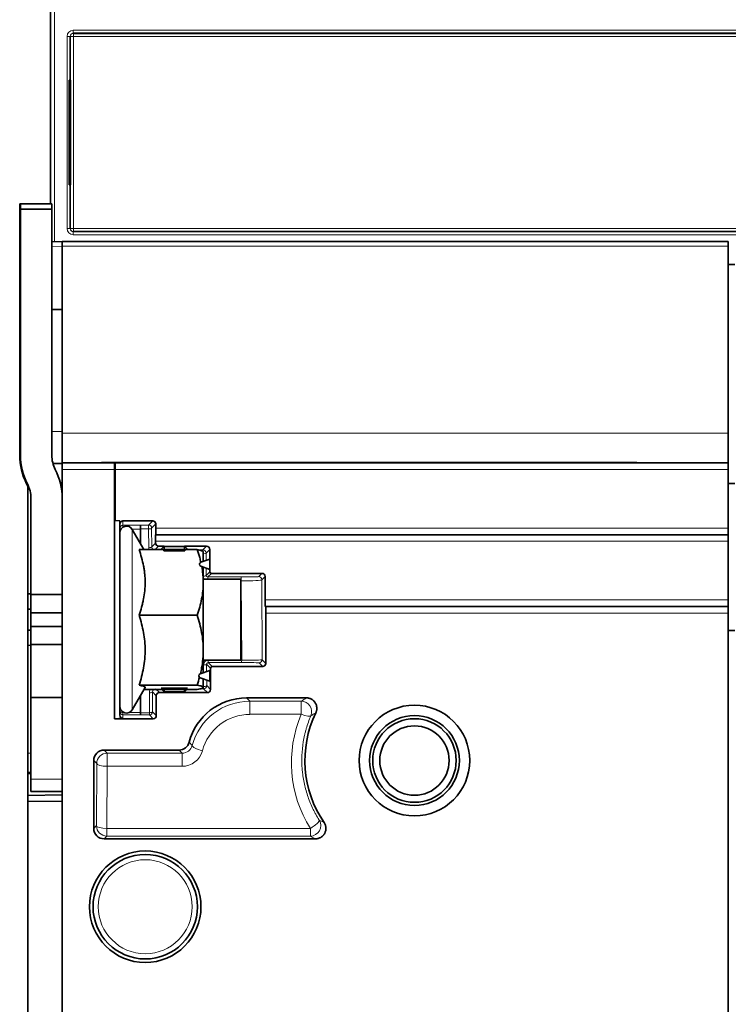
# Model space of a CAD drawing. Units: millimetres. Extents: x 175 to 2394, y 325 to 1837.
# Drawn here: x 1628 to 1696, y 1145 to 1239 of the extents above; entities that cross this region are included whole.
import ezdxf

# ---------------------------------------------------------------- set-up
doc = ezdxf.new("R2010")
doc.units = ezdxf.units.MM
doc.layers.add('1', color=7, linetype='Continuous', true_color=0xffffff)

msp = doc.modelspace()

# ---------------------------------------------------------------- linework, layer by layer
at = {"layer": '1', "color": 18, "linetype": 'Continuous', "lineweight": 35}
for p, q in [((1631.412, 1221.661), (1631.412, 1360.124)), ((1633.3, 1237.705), (1633.305, 1237.7)), ((1633.3, 1233.507), (1633.3, 1237.705)), ((1633.305, 1237.7), (1633.305, 1233.507)), ((1633.604, 1237.999), (1633.599, 1238.003)), ((1633.599, 1238.003), (1790.657, 1238.003)), ((1790.653, 1237.999), (1633.604, 1237.999)), ((1690.512, 1238), (1690.512, 1238.004)), ((1633.343, 1233.507), (1633.211, 1233.507)), ((1633.211, 1233.507), (1633.211, 1223.507)), ((1633.343, 1223.507), (1633.343, 1233.507)), ((1633.343, 1223.507), (1633.211, 1223.507)), ((1633.3, 1219.309), (1633.3, 1223.507)), ((1633.305, 1223.507), (1633.305, 1219.313)), ((1628.462, 1221.659), (1628.542, 1221.659)), ((1628.462, 1221.159), (1628.462, 1221.659)), ((1628.542, 1221.159), (1628.462, 1221.159)), ((1628.462, 1197.598), (1628.462, 1221.159)), ((1628.542, 1221.659), (1631.542, 1221.659)), ((1628.542, 1221.159), (1628.542, 1221.659)), ((1631.542, 1221.159), (1628.542, 1221.159)), ((1628.542, 1197.598), (1628.542, 1221.159)), ((1631.542, 1221.659), (1631.542, 1221.159)), ((1631.542, 1197.598), (1631.542, 1221.159)), ((1633.305, 1219.313), (1633.3, 1219.309)), ((1633.599, 1219.01), (1633.604, 1219.015)), ((1790.657, 1219.01), (1633.599, 1219.01)), ((1633.604, 1219.015), (1790.653, 1219.015)), ((1690.512, 1219.011), (1690.512, 1219.015)), ((1631.542, 1218.041), (1632.542, 1218.059)), ((1632.542, 1218.059), (1696.367, 1218.059)), ((1632.542, 1217.603), (1632.542, 1211.554)), ((1696.367, 1218.059), (1696.367, 1217.603)), ((1696.367, 1199.705), (1696.367, 1217.603)), ((1696.367, 1215.859), (1696.992, 1215.853)), ((1632.542, 1211.554), (1631.542, 1211.549)), ((1632.542, 1199.705), (1632.542, 1211.554)), ((1632.542, 1196.859), (1632.542, 1199.705)), ((1696.367, 1196.859), (1696.367, 1199.705)), ((1631.648, 1196.808), (1632.542, 1196.808)), ((1632.542, 1196.859), (1637.566, 1196.859)), ((1632.542, 1196.234), (1632.542, 1196.859)), ((1687.02, 1196.908), (1636.901, 1196.908)), ((1637.566, 1196.859), (1637.607, 1196.859)), ((1637.607, 1196.859), (1696.367, 1196.859)), ((1696.367, 1196.234), (1696.367, 1196.859)), ((1632.542, 1164.458), (1632.542, 1196.234)), ((1637.554, 1172.359), (1637.554, 1196.234)), ((1637.555, 1196.184), (1637.555, 1191.359)), ((1637.596, 1191.356), (1637.596, 1196.234)), ((1696.367, 1190.609), (1696.367, 1196.234)), ((1629.242, 1194.783), (1629.242, 1184.329)), ((1632.542, 1194.959), (1632.356, 1194.959)), ((1696.367, 1194.884), (1696.992, 1194.878)), ((1629.542, 1184.259), (1629.542, 1193.475)), ((1637.555, 1191.359), (1638.054, 1191.324)), ((1638.054, 1191.324), (1638.054, 1172.694)), ((1641.213, 1191.317), (1638.354, 1191.317)), ((1641.513, 1190.609), (1641.513, 1191.017)), ((1640.37, 1188.556), (1639.254, 1190.487)), ((1640.054, 1190.913), (1640.054, 1190.533)), ((1640.054, 1190.533), (1640.054, 1189.102)), ((1641.489, 1189.984), (1641.502, 1189.984)), ((1641.502, 1189.984), (1696.367, 1189.984)), ((1696.367, 1189.984), (1696.367, 1190.609)), ((1696.367, 1189.359), (1696.367, 1189.984)), ((1641.478, 1189.182), (1641.478, 1189.359)), ((1696.367, 1183.734), (1696.367, 1189.359)), ((1645.474, 1188.556), (1639.903, 1188.556)), ((1642.304, 1188.882), (1641.778, 1188.882)), ((1641.978, 1188.556), (1642.304, 1188.882)), ((1642.269, 1188.434), (1642.304, 1188.857)), ((1642.269, 1188.434), (1644.289, 1188.434)), ((1642.304, 1188.857), (1642.304, 1188.882)), ((1644.254, 1188.857), (1642.304, 1188.857)), ((1644.254, 1188.882), (1644.581, 1188.556)), ((1644.254, 1188.882), (1644.254, 1188.857)), ((1646.378, 1188.882), (1644.254, 1188.882)), ((1644.254, 1188.857), (1644.289, 1188.434)), ((1646.054, 1188.359), (1646.049, 1188.369)), ((1646.054, 1187.435), (1646.054, 1188.359)), ((1646.678, 1186.432), (1646.678, 1188.582)), ((1646.678, 1187.659), (1645.81, 1187.347)), ((1646.678, 1187.659), (1646.678, 1186.659)), ((1645.81, 1186.97), (1646.678, 1186.659)), ((1646.054, 1185.414), (1646.054, 1186.883)), ((1651.678, 1186.282), (1646.828, 1186.282)), ((1649.642, 1185.739), (1646.054, 1185.739)), ((1646.054, 1178.924), (1646.054, 1185.414)), ((1649.642, 1177.979), (1649.642, 1185.739)), ((1651.978, 1183.734), (1651.978, 1185.982)), ((1629.542, 1184.325), (1629.242, 1184.329)), ((1629.242, 1184.329), (1629.242, 1182.858)), ((1629.542, 1182.509), (1629.542, 1184.259)), ((1632.542, 1184.259), (1629.542, 1184.259)), ((1696.367, 1183.109), (1696.367, 1183.734)), ((1629.242, 1182.858), (1629.542, 1182.858)), ((1629.242, 1182.858), (1629.242, 1180.859)), ((1629.542, 1182.509), (1632.542, 1182.509)), ((1629.542, 1181.209), (1629.542, 1182.509)), ((1652.043, 1183.109), (1651.989, 1183.109)), ((1652.043, 1183.109), (1696.367, 1183.109)), ((1652.054, 1177.659), (1652.054, 1182.484)), ((1696.367, 1182.484), (1696.367, 1183.109)), ((1696.367, 1121.133), (1696.367, 1182.484)), ((1645.474, 1182.272), (1639.903, 1182.272)), ((1629.242, 1180.859), (1629.542, 1180.859)), ((1629.242, 1180.859), (1629.242, 1179.389)), ((1629.542, 1181.209), (1632.542, 1181.209)), ((1629.542, 1179.459), (1629.542, 1181.209)), ((1696.367, 1180.809), (1696.992, 1180.803)), ((1629.242, 1179.389), (1629.542, 1179.392)), ((1629.242, 1179.389), (1629.242, 1169.051)), ((1632.542, 1179.459), (1629.542, 1179.459)), ((1629.542, 1174.409), (1629.542, 1179.459)), ((1646.054, 1176.769), (1646.054, 1178.924)), ((1646.054, 1177.979), (1649.642, 1177.979)), ((1646.678, 1176.987), (1645.761, 1176.667)), ((1646.678, 1176.987), (1646.678, 1175.95)), ((1646.754, 1175.159), (1646.754, 1177.209)), ((1646.904, 1177.359), (1651.754, 1177.359)), ((1645.757, 1176.291), (1646.678, 1175.95)), ((1646.054, 1175.369), (1646.054, 1176.181)), ((1639.254, 1173.23), (1640.477, 1175.349)), ((1645.474, 1175.575), (1639.903, 1175.575)), ((1645.474, 1175.162), (1640.37, 1175.162)), ((1642.269, 1175.284), (1642.005, 1175.284)), ((1642.298, 1174.942), (1642.008, 1175.231)), ((1644.289, 1175.284), (1642.269, 1175.284)), ((1642.298, 1174.942), (1642.269, 1175.284)), ((1642.298, 1174.942), (1644.261, 1174.942)), ((1644.289, 1175.284), (1644.261, 1174.942)), ((1644.55, 1175.23), (1644.261, 1174.942)), ((1644.553, 1175.284), (1644.289, 1175.284)), ((1629.542, 1174.409), (1632.542, 1174.409)), ((1629.542, 1166.583), (1629.542, 1174.409)), ((1640.054, 1174.616), (1640.054, 1172.94)), ((1641.554, 1172.659), (1641.554, 1174.559)), ((1641.854, 1174.859), (1646.454, 1174.859)), ((1655.936, 1174.359), (1650.21, 1174.359)), ((1638.354, 1172.415), (1637.554, 1172.359)), ((1637.554, 1172.359), (1641.254, 1172.359)), ((1640.054, 1172.94), (1640.054, 1172.72)), ((1643.73, 1169.359), (1636.554, 1169.359)), ((1629.242, 1167.254), (1629.242, 1169.051)), ((1635.554, 1168.359), (1635.554, 1161.859)), ((1629.242, 1167.118), (1629.242, 1167.254)), ((1629.542, 1167.118), (1629.242, 1167.118)), ((1629.242, 1167.118), (1629.242, 1165.018)), ((1629.542, 1165.409), (1629.542, 1166.583)), ((1632.542, 1165.076), (1629.242, 1165.018)), ((1629.242, 1164.434), (1629.242, 1165.018)), ((1629.542, 1165.409), (1632.542, 1165.409)), ((1632.542, 1164.458), (1629.242, 1164.434)), ((1629.242, 1164.434), (1629.242, 1024.283)), ((1632.542, 1164.458), (1632.542, 1024.26)), ((1636.554, 1160.859), (1656.806, 1160.859))]:
    msp.add_line(p, q, dxfattribs=at)
at = {"layer": '1', "color": 8, "linetype": 'Continuous', "lineweight": 18}
for p, q in [((1631.452, 1221.659), (1631.452, 1360.084)), ((1631.802, 1360.084), (1631.802, 1218.046)), ((1633.599, 1238.003), (1633.599, 1238.302)), ((1633.599, 1238.302), (1790.657, 1238.302)), ((1633.001, 1237.705), (1633.3, 1237.705)), ((1633.001, 1219.309), (1633.001, 1237.705)), ((1633.604, 1237.7), (1633.305, 1237.7)), ((1633.604, 1237.7), (1633.604, 1237.999)), ((1633.604, 1237.7), (1633.604, 1219.313)), ((1790.653, 1237.7), (1633.604, 1237.7)), ((1633.001, 1219.309), (1633.3, 1219.309)), ((1633.604, 1219.313), (1633.305, 1219.313)), ((1633.604, 1219.313), (1790.653, 1219.313)), ((1633.604, 1219.313), (1633.604, 1219.015)), ((1633.599, 1218.711), (1633.599, 1219.01)), ((1790.657, 1218.711), (1633.599, 1218.711)), ((1632.542, 1217.603), (1631.542, 1217.586)), ((1696.367, 1217.603), (1632.542, 1217.603)), ((1632.542, 1199.705), (1696.367, 1199.705)), ((1636.901, 1196.908), (1636.903, 1196.859)), ((1687.018, 1196.859), (1687.02, 1196.908)), ((1637.554, 1196.234), (1632.542, 1196.234)), ((1696.367, 1196.234), (1637.596, 1196.234)), ((1638.354, 1191.317), (1638.354, 1190.898)), ((1640.809, 1190.913), (1641.213, 1191.317)), ((1641.513, 1191.017), (1641.109, 1190.613)), ((1638.354, 1190.898), (1640.054, 1190.898)), ((1640.054, 1190.518), (1639.235, 1190.518)), ((1639.254, 1190.487), (1639.254, 1174.635)), ((1640.054, 1190.913), (1640.809, 1190.913)), ((1640.814, 1190.533), (1640.054, 1190.533)), ((1640.823, 1188.742), (1640.814, 1190.533)), ((1641.109, 1190.613), (1641.117, 1188.822)), ((1641.513, 1190.609), (1696.367, 1190.609)), ((1641.117, 1188.822), (1641.478, 1189.182)), ((1696.367, 1189.359), (1641.478, 1189.359)), ((1641.778, 1188.882), (1641.451, 1188.556)), ((1645.62, 1188.526), (1646.022, 1188.526)), ((1646.022, 1188.526), (1646.378, 1188.882)), ((1646.678, 1188.582), (1646.322, 1188.226)), ((1646.322, 1188.226), (1646.325, 1187.532)), ((1646.329, 1186.784), (1646.332, 1186.086)), ((1646.332, 1186.086), (1646.678, 1186.432)), ((1646.828, 1186.282), (1646.484, 1185.939)), ((1651.366, 1185.97), (1651.678, 1186.282)), ((1646.484, 1185.939), (1649.693, 1185.94)), ((1649.699, 1185.56), (1649.642, 1185.56)), ((1649.735, 1177.961), (1649.699, 1185.56)), ((1651.978, 1185.982), (1651.666, 1185.67)), ((1651.666, 1185.67), (1651.702, 1178.011)), ((1651.978, 1183.734), (1696.367, 1183.734)), ((1696.367, 1182.484), (1652.054, 1182.484)), ((1649.73, 1177.741), (1646.521, 1177.742)), ((1646.521, 1177.742), (1646.904, 1177.359)), ((1646.526, 1177.962), (1649.735, 1177.961)), ((1651.702, 1178.011), (1652.054, 1177.659)), ((1646.082, 1176.779), (1646.078, 1177.51)), ((1646.754, 1177.209), (1646.373, 1177.59)), ((1646.373, 1177.59), (1646.377, 1176.882)), ((1651.754, 1177.359), (1651.403, 1177.711)), ((1646.088, 1175.45), (1646.085, 1176.169)), ((1646.38, 1176.06), (1646.383, 1175.53)), ((1641.554, 1174.559), (1641.184, 1174.929)), ((1641.184, 1174.929), (1641.193, 1173.019)), ((1641.482, 1175.231), (1641.854, 1174.859)), ((1646.083, 1175.23), (1645.783, 1175.23)), ((1646.054, 1175.45), (1646.088, 1175.45)), ((1646.454, 1174.859), (1646.083, 1175.23)), ((1646.383, 1175.53), (1646.754, 1175.159)), ((1639.254, 1174.635), (1639.254, 1173.23)), ((1640.899, 1172.94), (1640.89, 1174.849)), ((1650.21, 1174.359), (1650.526, 1174.043)), ((1650.526, 1172.784), (1650.526, 1174.043)), ((1650.526, 1174.043), (1655.445, 1174.043)), ((1655.445, 1172.784), (1655.445, 1174.043)), ((1638.36, 1173.005), (1638.36, 1172.955)), ((1641.193, 1173.019), (1641.554, 1172.659)), ((1640.054, 1172.734), (1638.354, 1172.735)), ((1638.354, 1172.735), (1638.354, 1172.415)), ((1638.36, 1172.955), (1638.458, 1172.955)), ((1638.937, 1172.955), (1640.054, 1172.954)), ((1640.054, 1172.94), (1640.899, 1172.94)), ((1640.894, 1172.72), (1640.054, 1172.72)), ((1641.254, 1172.359), (1640.894, 1172.72)), ((1655.445, 1172.784), (1650.526, 1172.784)), ((1636.554, 1169.359), (1636.847, 1169.066)), ((1644.023, 1169.066), (1643.73, 1169.359)), ((1644.698, 1170.105), (1644.997, 1169.805)), ((1629.242, 1169.051), (1629.542, 1169.051)), ((1635.847, 1168.066), (1635.554, 1168.359)), ((1636.847, 1167.807), (1636.847, 1169.066)), ((1636.847, 1169.066), (1644.023, 1169.066)), ((1644.023, 1167.807), (1644.023, 1169.066)), ((1635.819, 1162.123), (1635.847, 1168.066)), ((1636.847, 1167.807), (1636.819, 1161.864)), ((1644.023, 1167.807), (1636.847, 1167.807)), ((1629.542, 1167.258), (1629.242, 1167.254)), ((1629.542, 1166.583), (1632.542, 1166.583)), ((1635.554, 1161.859), (1635.819, 1162.123)), ((1636.819, 1161.864), (1656.316, 1161.864)), ((1636.819, 1161.123), (1636.819, 1161.864)), ((1656.316, 1161.123), (1656.316, 1161.864)), ((1636.819, 1161.123), (1636.554, 1160.859)), ((1656.316, 1161.123), (1636.819, 1161.123))]:
    msp.add_line(p, q, dxfattribs=at)
at = {"layer": '1', "color": 18, "linetype": 'Continuous', "lineweight": 35}
for centre, radius in [((1666.292, 1168.359), 5.3), ((1666.292, 1168.359), 4.3), ((1666.292, 1168.359), 4), ((1666.292, 1168.359), 3.324), ((1640.492, 1154.359), 5.341), ((1640.492, 1154.359), 5)]:
    msp.add_circle(centre, radius, dxfattribs=at)
at = {"layer": '1', "color": 8, "linetype": 'Continuous', "lineweight": 18}
msp.add_circle((1640.492, 1154.359), 4.5, dxfattribs=at)
at = {"layer": '1', "color": 18, "linetype": 'Continuous', "lineweight": 35}
for centre, radius, start, end in [((1634.462, 1197.598), 6, 180, 207.26604), ((1634.542, 1197.598), 6, 180, 207.26604), ((1634.542, 1197.598), 3, 180, 207.26604), ((1626.542, 1193.475), 6, 0, 27.26604), ((1626.462, 1193.475), 3, 22.07868, 27.26604), ((1626.542, 1193.475), 3, 0, 27.26604), ((1638.697, 1190.166), 0.643, 30, 180), ((1645.878, 1187.159), 0.2, 109.76582, 250.23418), ((1645.827, 1176.478), 0.2, 109.21348, 249.68183), ((1638.697, 1173.552), 0.643, 180, 330), ((1666.292, 1168.359), 10.5, 154.22681, 214.4201)]:
    msp.add_arc(centre, radius, start, end, dxfattribs=at)
at = {"layer": '1', "color": 8, "linetype": 'Continuous', "lineweight": 18}
for centre, major_axis, ratio, start_param, end_param in [((1633.604, 1237.7), (-0.427, 0.427), 0.992433, 5.501585, 7.064785), ((1633.604, 1237.7), (0.217, -0.217), 0.977691, 2.359993, 3.923193), ((1633.604, 1237.7), (-0.212, -0.212), 0.992433, 3.930789, 5.493989), ((1633.604, 1219.313), (0.427, 0.427), 0.992433, 2.359993, 3.923193), ((1633.604, 1219.313), (0.217, 0.217), 0.977691, 2.359993, 3.923193), ((1633.604, 1219.313), (-0.212, 0.212), 0.992433, 0.789196, 2.352396), ((1638.354, 1190.598), (-0.3, 0), 0.999848, 4.712389, 6.283185), ((1638.354, 1190.598), (-0.3, 0), 0.266261, 0, 0.912278), ((1638.354, 1190.598), (0, 0.3), 0.017977, 5.105108, 6.265729), ((1640.809, 1190.613), (0, -0.3), 0.017977, 1.301321, 3.124137), ((1640.809, 1190.613), (-0.212, 0.212), 0.999695, 3.927143, 5.497635), ((1640.809, 1190.613), (-0.3, -0.001), 0.266336, 1.586925, 3.123485), ((1640.817, 1188.822), (-0.3, -0.001), 0.266336, 1.586925, 3.123485), ((1641.423, 1188.742), (0.566, -0.201), 0.993401, 3.485813, 3.802855), ((1641.418, 1188.822), (0.284, -0.098), 0.98701, 3.478047, 4.58792), ((1646.022, 1188.226), (0, -0.3), 0.017977, 2.15964, 3.124137), ((1646.022, 1188.226), (0.212, -0.212), 0.999695, 0.78555, 2.356042), ((1646.022, 1188.226), (0.3, 0.001), 0.266336, 4.819776, 6.265078), ((1646.032, 1186.086), (-0.3, -0.001), 0.266336, 1.643635, 3.123485), ((1646.488, 1186.007), (0.425, -0.151), 0.993401, 3.756671, 4.126989), ((1646.482, 1186.087), (0.143, -0.048), 0.980633, 3.476263, 5.046754), ((1646.484, 1185.639), (0, -0.3), 0.017977, 1.910339, 3.124137), ((1649.666, 1185.97), (1.7, 0), 0.018022, 4.728604, 6.265164), ((1649.693, 1185.64), (0, -0.3), 0.017977, 1.301321, 3.124137), ((1649.666, 1185.67), (2, 0.001), 0.055269, 4.728744, 6.265304), ((1651.366, 1185.67), (0.212, -0.212), 0.999695, 0.78555, 2.356042), ((1646.529, 1177.51), (0.193, -0.41), 0.992943, 2.703301, 4.273793), ((1646.523, 1177.59), (0.067, -0.138), 0.978637, 2.696621, 4.267112), ((1646.521, 1178.042), (0, -0.3), 0.018151, 0.017456, 1.301332), ((1649.73, 1178.041), (0, -0.3), 0.018151, 0.017456, 1.301332), ((1649.703, 1177.71), (1.7, 0), 0.018197, 0.018196, 1.554756), ((1649.703, 1178.01), (2, 0.001), 0.024482, 4.728618, 6.265179), ((1651.403, 1178.011), (-0.212, -0.212), 0.999695, 0.78555, 2.356042), ((1646.073, 1177.59), (0.3, 0.001), 0.266336, 4.728517, 6.265078), ((1641.49, 1174.849), (0.258, -0.546), 0.992943, 3.728121, 4.273793), ((1640.884, 1174.929), (0.3, 0.001), 0.266336, 4.728517, 6.265078), ((1641.485, 1174.928), (0.132, -0.274), 0.985744, 3.390332, 4.268189), ((1646.083, 1175.53), (0.212, 0.212), 0.999695, 3.927143, 5.497635), ((1646.083, 1175.53), (0, -0.3), 0.018151, 0.017456, 1.301332), ((1646.083, 1175.53), (0.3, 0.001), 0.266336, 4.728517, 6.265078), ((1650.506, 1168.364), (5.301, 2.109), 0.994713, 1.190425, 2.504568), ((1655.445, 1173.043), (-0.549, 0.836), 0.999496, 3.723394, 5.701384), ((1638.354, 1173.035), (-0.3, 0), 0.266261, 0, 1.588209), ((1638.354, 1173.035), (-0.3, 0), 0.999848, 0, 1.570796), ((1640.894, 1173.019), (0.212, 0.212), 0.999695, 3.927143, 5.497635), ((1640.894, 1173.019), (0.3, 0.001), 0.266336, 4.728517, 6.265078), ((1638.354, 1173.035), (0, 0.3), 0.018151, 3.159049, 4.442925), ((1640.894, 1173.019), (0, -0.3), 0.018151, 0.017456, 1.301332), ((1650.506, 1168.105), (4.378, 1.722), 0.993634, 1.193908, 2.508051), ((1666.292, 1168.155), (0, 11.794), 0.999989, 1.167436, 2.133398), ((1655.445, 1173.043), (-0.92, 0.393), 0.239286, 1.67256, 3.123617), ((1644.032, 1170.057), (0.936, 0.357), 0.987486, 4.343201, 5.657344), ((1644.032, 1169.798), (1.863, 0.733), 0.993634, 4.335501, 5.649644), ((1645.964, 1169.552), (-0.966, 0.259), 0.250557, 0.02201, 1.637855), ((1636.847, 1168.066), (0.707, 0.707), 0.999695, 0.78555, 2.356042), ((1636.847, 1168.066), (1, -0.005), 0.258816, 3.159662, 4.713599), ((1656.316, 1162.123), (-0.846, -0.533), 0.221044, 1.432304, 3.123697), ((1656.316, 1162.123), (0.485, 0.875), 0.999352, 3.647945, 5.776833), ((1636.819, 1162.123), (1, -0.005), 0.258816, 3.159662, 4.713599), ((1636.819, 1162.123), (0.707, -0.707), 0.999695, 3.927143, 5.497635)]:
    msp.add_ellipse(centre, major_axis=major_axis, ratio=ratio, start_param=start_param, end_param=end_param, dxfattribs=at)
at = {"layer": '1', "color": 18, "linetype": 'Continuous', "lineweight": 35}
for centre, major_axis, ratio, start_param, end_param in [((1632.551, 1217.059), (0.009, -1), 0.004738, 3.141593, 4.136348), ((1637.566, 1196.234), (0, 0.625), 0.017455, 0, 1.650113), ((1637.607, 1196.234), (0, 0.625), 0.017455, 0, 1.570796), ((1637.711, 1196.234), (0, -0.625), 0.25, 4.712389, 4.791706), ((1638.354, 1191.017), (0, 0.3), 0.999848, 0, 1.570796), ((1641.213, 1191.017), (0.212, 0.212), 0.999695, 5.497939, 7.068431), ((1641.489, 1189.359), (0, 0.625), 0.017455, 0, 1.570796), ((1641.502, 1190.609), (0, 0.625), 0.017455, 3.141593, 4.712389), ((1641.778, 1189.182), (0.212, 0.212), 0.999695, 2.356347, 3.926839), ((1646.378, 1188.582), (0.212, 0.212), 0.999695, 5.497939, 7.068431), ((1646.828, 1186.432), (-0.106, -0.106), 0.999695, 5.497939, 7.068431), ((1651.678, 1185.982), (0.212, 0.212), 0.999695, 5.497939, 7.068431), ((1651.989, 1183.734), (0, 0.625), 0.017455, 1.570796, 3.141593), ((1652.043, 1182.484), (0, 0.625), 0.017455, 4.712389, 6.283185), ((1646.904, 1177.209), (-0.106, 0.106), 0.999695, 5.497939, 7.068431), ((1651.754, 1177.659), (0.212, -0.212), 0.999695, 5.497939, 7.068431), ((1646.454, 1175.159), (0.212, -0.212), 0.999695, 5.497939, 7.068431), ((1641.854, 1174.559), (0.212, -0.212), 0.999695, 2.356347, 3.926839), ((1650.212, 1168.658), (4.032, -4.032), 0.999695, 2.356347, 3.67049), ((1638.354, 1172.715), (0.216, 0.224), 0.932579, 2.37255, 3.943347), ((1641.254, 1172.659), (0.212, -0.212), 0.999695, 5.497939, 7.068431), ((1636.555, 1168.359), (-0.707, 0.707), 0.999695, 5.497939, 7.068431), ((1643.73, 1170.359), (0.707, -0.707), 0.999695, 5.497939, 6.812082), ((1636.555, 1161.859), (-0.707, -0.707), 0.999695, 5.497939, 7.068431)]:
    msp.add_ellipse(centre, major_axis=major_axis, ratio=ratio, start_param=start_param, end_param=end_param, dxfattribs=at)
at = {"layer": '1', "color": 8, "linetype": 'Continuous', "lineweight": 18}
for points, degree in [([(1632.542, 1199.859), (1631.542, 1199.859)], 1), ([(1655.445, 1174.043), (1655.605, 1174.148), (1655.769, 1174.253), (1655.936, 1174.359)], 3), ([(1656.837, 1172.924), (1656.675, 1172.832), (1656.517, 1172.739), (1656.363, 1172.647)], 3), ([(1657.164, 1162.653), (1657.316, 1162.576), (1657.471, 1162.5), (1657.63, 1162.424)], 3), ([(1656.806, 1160.859), (1656.638, 1160.947), (1656.475, 1161.035), (1656.316, 1161.123)], 3)]:
    msp.add_open_spline(points, degree=degree, dxfattribs=at)
at = {"layer": '1', "color": 18, "linetype": 'Continuous', "lineweight": 35}
for points, knots in [([(1635.928, 1196.859), (1635.934, 1196.859), (1635.941, 1196.859), (1635.954, 1196.859), (1635.959, 1196.86), (1635.968, 1196.86), (1635.973, 1196.86), (1636, 1196.862), (1636.025, 1196.864), (1636.07, 1196.868), (1636.086, 1196.869), (1636.111, 1196.871), (1636.12, 1196.872), (1636.137, 1196.873), (1636.146, 1196.874), (1636.193, 1196.878), (1636.233, 1196.881), (1636.299, 1196.886), (1636.321, 1196.887), (1636.356, 1196.889), (1636.368, 1196.89), (1636.392, 1196.892), (1636.404, 1196.892), (1636.466, 1196.896), (1636.517, 1196.899), (1636.596, 1196.902), (1636.623, 1196.903), (1636.664, 1196.904), (1636.677, 1196.905), (1636.705, 1196.905), (1636.719, 1196.906), (1636.788, 1196.907), (1636.845, 1196.908), (1636.901, 1196.908)], [0, 0, 0, 0, 0.0625, 0.0625, 0.09375, 0.09375, 0.125, 0.125, 0.25, 0.25, 0.3125, 0.3125, 0.34375, 0.34375, 0.375, 0.375, 0.5, 0.5, 0.5625, 0.5625, 0.59375, 0.59375, 0.625, 0.625, 0.75, 0.75, 0.8125, 0.8125, 0.84375, 0.84375, 0.875, 0.875, 1, 1, 1, 1]), ([(1687.02, 1196.908), (1687.077, 1196.908), (1687.133, 1196.907), (1687.215, 1196.905), (1687.243, 1196.905), (1687.297, 1196.903), (1687.324, 1196.902), (1687.404, 1196.899), (1687.455, 1196.896), (1687.529, 1196.892), (1687.552, 1196.89), (1687.599, 1196.887), (1687.622, 1196.886), (1687.688, 1196.881), (1687.728, 1196.878), (1687.784, 1196.873), (1687.802, 1196.872), (1687.827, 1196.87), (1687.835, 1196.869), (1687.851, 1196.868), (1687.859, 1196.867), (1687.896, 1196.864), (1687.921, 1196.862), (1687.953, 1196.86), (1687.963, 1196.86), (1687.98, 1196.859), (1687.987, 1196.859), (1687.993, 1196.859)], [0, 0, 0, 0, 0.125, 0.125, 0.1875, 0.1875, 0.25, 0.25, 0.375, 0.375, 0.4375, 0.4375, 0.5, 0.5, 0.625, 0.625, 0.6875, 0.6875, 0.71875, 0.71875, 0.75, 0.75, 0.875, 0.875, 0.9375, 0.9375, 1, 1, 1, 1]), ([(1639.903, 1188.556), (1639.99, 1188.302), (1640.07, 1188.046), (1640.213, 1187.531), (1640.275, 1187.271), (1640.351, 1186.878), (1640.385, 1186.68), (1640.417, 1186.448), (1640.428, 1186.348), (1640.436, 1186.281), (1640.44, 1186.247), (1640.47, 1185.947), (1640.483, 1185.68), (1640.483, 1185.149), (1640.47, 1184.885), (1640.417, 1184.357), (1640.378, 1184.094), (1640.303, 1183.7), (1640.274, 1183.569), (1640.213, 1183.308), (1640.179, 1183.177), (1640.072, 1182.786), (1639.991, 1182.528), (1639.903, 1182.272)], [0, 0, 0, 0, 0.125, 0.125, 0.25, 0.25, 0.3125, 0.34375, 0.359375, 0.359375, 0.375, 0.375, 0.5, 0.5, 0.625, 0.625, 0.75, 0.75, 0.8125, 0.8125, 0.875, 0.875, 1, 1, 1, 1]), ([(1646.049, 1188.369), (1646.047, 1188.371), (1646.046, 1188.373), (1646.037, 1188.384), (1646.027, 1188.393), (1645.988, 1188.419), (1645.948, 1188.436), (1645.797, 1188.488), (1645.651, 1188.522), (1645.474, 1188.556)], [0, 0, 0, 0, 0.034582, 0.034582, 0.172499, 0.172499, 0.448333, 0.448333, 1, 1, 1, 1]), ([(1645.474, 1188.556), (1645.561, 1188.301), (1645.642, 1188.046), (1645.753, 1187.643), (1645.79, 1187.498), (1645.824, 1187.352)], [0, 0, 0, 0, 0.640154, 0.640154, 1, 1, 1, 1]), ([(1645.911, 1186.935), (1645.955, 1186.697), (1645.99, 1186.457), (1646.017, 1186.181), (1646.02, 1186.147), (1646.026, 1186.081), (1646.035, 1185.98), (1646.041, 1185.88), (1646.051, 1185.68), (1646.054, 1185.547), (1646.054, 1185.414)], [0, 0, 0, 0, 0.475393, 0.475393, 0.540969, 0.540969, 0.606544, 0.737696, 0.737696, 1, 1, 1, 1]), ([(1646.054, 1185.414), (1646.054, 1185.148), (1646.041, 1184.883), (1645.988, 1184.356), (1645.949, 1184.093), (1645.848, 1183.569), (1645.786, 1183.307), (1645.697, 1182.982), (1645.678, 1182.917), (1645.64, 1182.787), (1645.621, 1182.722), (1645.56, 1182.528), (1645.518, 1182.4), (1645.474, 1182.272)], [0, 0, 0, 0, 0.25, 0.25, 0.5, 0.5, 0.75, 0.75, 0.8125, 0.8125, 0.875, 0.875, 1, 1, 1, 1]), ([(1639.903, 1182.272), (1640.08, 1181.725), (1640.225, 1181.175), (1640.377, 1180.34), (1640.416, 1180.06), (1640.469, 1179.498), (1640.483, 1179.215), (1640.483, 1178.859), (1640.482, 1178.788), (1640.479, 1178.645), (1640.477, 1178.573), (1640.467, 1178.36), (1640.457, 1178.218), (1640.417, 1177.794), (1640.378, 1177.513), (1640.226, 1176.675), (1640.08, 1176.123), (1639.903, 1175.575)], [0, 0, 0, 0, 0.25, 0.25, 0.375, 0.375, 0.5, 0.5, 0.53125, 0.53125, 0.5625, 0.5625, 0.625, 0.625, 0.75, 0.75, 1, 1, 1, 1]), ([(1645.474, 1182.272), (1645.651, 1181.724), (1645.797, 1181.173), (1645.949, 1180.336), (1645.988, 1180.056), (1646.041, 1179.492), (1646.054, 1179.209), (1646.054, 1178.924)], [0, 0, 0, 0, 0.5, 0.5, 0.75, 0.75, 1, 1, 1, 1]), ([(1646.054, 1178.924), (1646.054, 1178.853), (1646.054, 1178.781), (1646.05, 1178.639), (1646.048, 1178.568), (1646.037, 1178.355), (1646.027, 1178.213), (1645.988, 1177.789), (1645.948, 1177.509), (1645.864, 1177.044), (1645.825, 1176.859), (1645.782, 1176.674)], [0, 0, 0, 0, 0.09373, 0.09373, 0.187459, 0.187459, 0.374918, 0.374918, 0.749836, 0.749836, 1, 1, 1, 1]), ([(1639.903, 1175.575), (1640.08, 1175.541), (1640.225, 1175.507), (1640.377, 1175.456), (1640.416, 1175.439), (1640.469, 1175.404), (1640.483, 1175.387), (1640.483, 1175.365), (1640.482, 1175.36), (1640.48, 1175.353), (1640.479, 1175.351), (1640.478, 1175.349)], [0, 0, 0, 0, 0.456477, 0.456477, 0.684716, 0.684716, 0.912955, 0.912955, 0.970014, 0.970014, 1, 1, 1, 1]), ([(1645.474, 1175.575), (1645.651, 1175.541), (1645.797, 1175.507), (1645.949, 1175.456), (1645.988, 1175.438), (1646.041, 1175.404), (1646.054, 1175.386), (1646.054, 1175.369)], [0, 0, 0, 0, 0.5, 0.5, 0.75, 0.75, 1, 1, 1, 1]), ([(1646.054, 1175.369), (1646.054, 1175.364), (1646.054, 1175.36), (1646.05, 1175.351), (1646.048, 1175.347), (1646.037, 1175.333), (1646.027, 1175.325), (1645.988, 1175.299), (1645.948, 1175.281), (1645.797, 1175.23), (1645.651, 1175.196), (1645.474, 1175.162)], [0, 0, 0, 0, 0.0625, 0.0625, 0.125, 0.125, 0.25, 0.25, 0.5, 0.5, 1, 1, 1, 1]), ([(1655.936, 1174.359), (1655.979, 1174.359), (1656.063, 1174.353), (1656.145, 1174.338), (1656.206, 1174.322), (1656.226, 1174.316), (1656.267, 1174.303), (1656.287, 1174.296), (1656.346, 1174.272), (1656.421, 1174.236), (1656.492, 1174.191), (1656.543, 1174.154), (1656.56, 1174.141), (1656.593, 1174.113), (1656.608, 1174.099), (1656.654, 1174.056), (1656.711, 1173.995), (1656.761, 1173.926), (1656.806, 1173.854), (1656.826, 1173.817), (1656.861, 1173.741), (1656.876, 1173.702), (1656.895, 1173.642), (1656.901, 1173.622), (1656.911, 1173.581), (1656.916, 1173.56), (1656.927, 1173.498), (1656.937, 1173.414), (1656.937, 1173.33), (1656.932, 1173.267), (1656.93, 1173.246), (1656.924, 1173.204), (1656.921, 1173.183), (1656.908, 1173.121), (1656.887, 1173.04), (1656.855, 1172.962), (1656.837, 1172.924)], [0, 0, 0, 0, 0.0625, 0.125, 0.125, 0.15625, 0.15625, 0.1875, 0.1875, 0.25, 0.3125, 0.3125, 0.34375, 0.34375, 0.375, 0.375, 0.4375, 0.5, 0.5, 0.5625, 0.5625, 0.625, 0.625, 0.65625, 0.65625, 0.6875, 0.6875, 0.75, 0.8125, 0.8125, 0.84375, 0.84375, 0.875, 0.875, 0.9375, 1, 1, 1, 1]), ([(1657.63, 1162.424), (1657.656, 1162.386), (1657.702, 1162.308), (1657.737, 1162.225), (1657.759, 1162.161), (1657.766, 1162.139), (1657.778, 1162.095), (1657.783, 1162.073), (1657.796, 1162.006), (1657.801, 1161.962), (1657.807, 1161.872), (1657.806, 1161.827), (1657.799, 1161.736), (1657.786, 1161.646), (1657.761, 1161.56), (1657.738, 1161.496), (1657.729, 1161.475), (1657.711, 1161.433), (1657.701, 1161.412), (1657.669, 1161.352), (1657.646, 1161.314), (1657.607, 1161.259), (1657.593, 1161.241), (1657.564, 1161.206), (1657.549, 1161.189), (1657.502, 1161.139), (1657.436, 1161.078), (1657.362, 1161.026), (1657.304, 1160.991), (1657.284, 1160.98), (1657.244, 1160.959), (1657.223, 1160.95), (1657.161, 1160.923), (1657.118, 1160.908), (1657.053, 1160.89), (1657.031, 1160.884), (1656.987, 1160.875), (1656.965, 1160.871), (1656.897, 1160.862), (1656.851, 1160.859), (1656.806, 1160.859)], [0, 0, 0, 0, 0.0625, 0.125, 0.125, 0.15625, 0.15625, 0.1875, 0.1875, 0.25, 0.25, 0.3125, 0.3125, 0.375, 0.4375, 0.4375, 0.46875, 0.46875, 0.5, 0.5, 0.5625, 0.5625, 0.59375, 0.59375, 0.625, 0.625, 0.6875, 0.75, 0.75, 0.78125, 0.78125, 0.8125, 0.8125, 0.875, 0.875, 0.90625, 0.90625, 0.9375, 0.9375, 1, 1, 1, 1])]:
    msp.add_open_spline(points, degree=3, knots=knots, dxfattribs=at)
msp.add_open_spline([(1645.696, 1176.328), (1645.629, 1176.076), (1645.555, 1175.825), (1645.474, 1175.575)], degree=3, dxfattribs=at)
at = {"layer": '1', "color": 8, "linetype": 'Continuous', "lineweight": 18}
msp.add_open_spline([(1656.363, 1172.647), (1656.191, 1172.243), (1656.044, 1171.831), (1655.893, 1171.307), (1655.85, 1171.15), (1655.81, 1170.991), (1655.785, 1170.884), (1655.772, 1170.831), (1655.712, 1170.565), (1655.671, 1170.351), (1655.567, 1169.71), (1655.481, 1168.853), (1655.498, 1167.991), (1655.541, 1167.451), (1655.556, 1167.288), (1655.575, 1167.126), (1655.589, 1167.018), (1655.596, 1166.964), (1655.634, 1166.694), (1655.671, 1166.48), (1655.8, 1165.844), (1655.911, 1165.427), (1656.182, 1164.607), (1656.343, 1164.205), (1656.576, 1163.711), (1656.624, 1163.612), (1656.699, 1163.465), (1656.724, 1163.417), (1656.776, 1163.319), (1656.906, 1163.077), (1657.046, 1162.84), (1657.164, 1162.653)], degree=3, knots=[0, 0, 0, 0, 0.125, 0.125, 0.15625, 0.171875, 0.171875, 0.1875, 0.1875, 0.25, 0.25, 0.375, 0.5, 0.5, 0.53125, 0.546875, 0.546875, 0.5625, 0.5625, 0.625, 0.625, 0.75, 0.75, 0.875, 0.875, 0.90625, 0.90625, 0.921875, 0.921875, 0.9375, 1, 1, 1, 1], dxfattribs=at)

doc.saveas('drawing.dxf')
